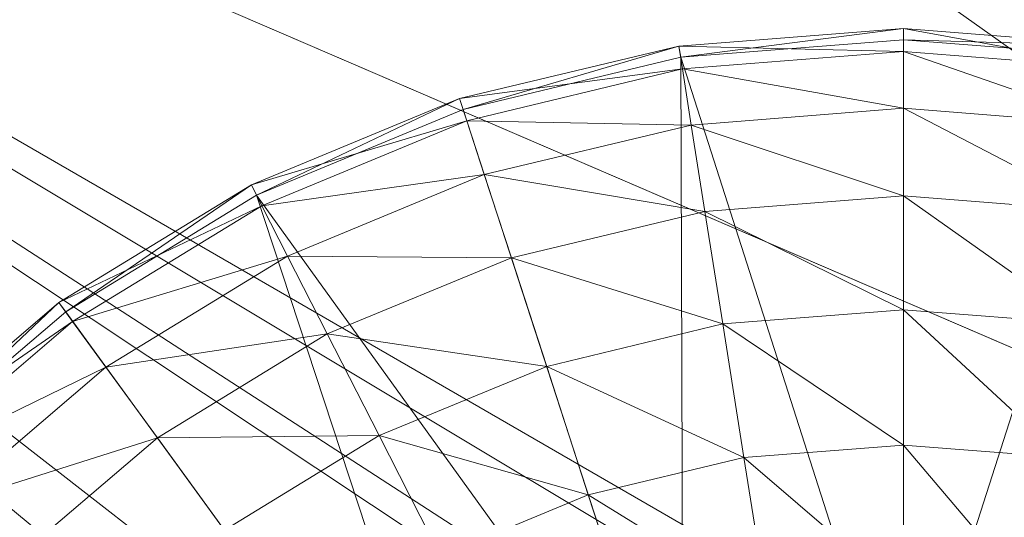
# Model space of a CAD drawing. Units: metres. Extents: x -0.93 to 0.27, y 0.2 to 0.9.
# Drawn here: x 0.11 to 0.11, y 0.59 to 0.6 of the extents above; entities that cross this region are included whole.
import ezdxf

# ---------------------------------------------------------------- set-up
doc = ezdxf.new("R2010")
doc.units = ezdxf.units.M
doc.header["$MEASUREMENT"] = 0
doc.layers.add('Mobilier 3D', color=7, linetype='Continuous')

# ---------------------------------------------------------------- blocks, each defined once
blk = doc.blocks.new('rythmerect')
at = {"layer": 'Mobilier 3D', "color": 9, "linetype": 'Continuous', "lineweight": 0}
mesh = blk.add_polyface(dxfattribs=at)
corners = [(0.448781, -0.350773, 0.321), (0.448781, 0.347227, 0.321), (-0.451219, -0.350773, 0.321)]
mesh.append_faces([[corners[k] for k in face] for face in [(0, 1, 2)]], dxfattribs={"color": 9})
mesh = blk.add_polyface(dxfattribs=at)
corners = [(-0.451219, -0.350773, 0.321), (0.448781, 0.347227, 0.321), (-0.451219, 0.347227, 0.321)]
mesh.append_faces([[corners[k] for k in face] for face in [(0, 1, 2)]], dxfattribs={"color": 9})
mesh = blk.add_polyface(dxfattribs=at)
corners = [(0.525281, 0.012949, 0.313), (0.52176, 0.010248, 0.313), (0.366281, 0.125727, 0.313)]
mesh.append_faces([[corners[k] for k in face] for face in [(0, 1, 2)]], dxfattribs={"color": 9})
mesh = blk.add_polyface(dxfattribs=at)
corners = [(0.366281, 0.125727, 0.313), (0.52176, 0.010248, 0.313), (0.519059, 0.006727, 0.313)]
mesh.append_faces([[corners[k] for k in face] for face in [(0, 1, 2)]], dxfattribs={"color": 9})
mesh = blk.add_polyface(dxfattribs=at)
corners = [(0.366281, 0.125727, 0.313), (0.519059, 0.006727, 0.313), (0.51736, 0.002627, 0.313)]
mesh.append_faces([[corners[k] for k in face] for face in [(0, 1, 2)]], dxfattribs={"color": 9})
mesh = blk.add_polyface(dxfattribs=at)
corners = [(0.597781, 0.125727, 0.313), (0.5337811, 0.015227, 0.313), (0.366281, 0.125727, 0.313)]
mesh.append_faces([[corners[k] for k in face] for face in [(0, 1, 2)]], dxfattribs={"color": 9})
mesh = blk.add_polyface(dxfattribs=at)
corners = [(0.366281, 0.125727, 0.313), (0.5337811, 0.015227, 0.313), (0.529381, 0.014648, 0.313)]
mesh.append_faces([[corners[k] for k in face] for face in [(0, 1, 2)]], dxfattribs={"color": 9})
mesh = blk.add_polyface(dxfattribs=at)
corners = [(0.366281, 0.125727, 0.313), (0.529381, 0.014648, 0.313), (0.525281, 0.012949, 0.313)]
mesh.append_faces([[corners[k] for k in face] for face in [(0, 1, 2)]], dxfattribs={"color": 9})
mesh = blk.add_polyface(dxfattribs=at)
corners = [(0.366281, -0.044273, 0.313), (0.366281, 0.125727, 0.313), (0.51736, 0.002627, 0.313)]
mesh.append_faces([[corners[k] for k in face] for face in [(0, 1, 2)]], dxfattribs={"color": 9})
at = {"layer": 'Mobilier 3D', "color": 1, "linetype": 'Continuous', "lineweight": 0}
mesh = blk.add_polyface(dxfattribs=at)
corners = [(0.447003, 0.042705, 0.006844), (0.43533, 0.047736, 0.008065), (0.436617, 0.048276, 0.011687)]
mesh.append_faces([[corners[k] for k in face] for face in [(0, 1, 2)]], dxfattribs={"color": 1})
mesh = blk.add_polyface(dxfattribs=at)
corners = [(0.447003, 0.042705, 0.006844), (0.436617, 0.048276, 0.011687), (0.447161, 0.043731, 0.010585)]
mesh.append_faces([[corners[k] for k in face] for face in [(0, 1, 2)]], dxfattribs={"color": 1})
mesh = blk.add_polyface(dxfattribs=at)
corners = [(0.446092, 0.040108, 0.004106), (0.433592, 0.045496, 0.005412), (0.43533, 0.047736, 0.008065)]
mesh.append_faces([[corners[k] for k in face] for face in [(0, 1, 2)]], dxfattribs={"color": 1})
mesh = blk.add_polyface(dxfattribs=at)
corners = [(0.446092, 0.040108, 0.004106), (0.43533, 0.047736, 0.008065), (0.447003, 0.042705, 0.006844)]
mesh.append_faces([[corners[k] for k in face] for face in [(0, 1, 2)]], dxfattribs={"color": 1})
mesh = blk.add_polyface(dxfattribs=at)
corners = [(0.433592, 0.045496, 0.005412), (0.440036, 0.03942, 0.003102), (0.431869, 0.042155, 0.004442)]
mesh.append_faces([[corners[k] for k in face] for face in [(0, 1, 2)]], dxfattribs={"color": 1})
mesh = blk.add_polyface(dxfattribs=at)
corners = [(0.442934, 0.04009, 0.003424), (0.442264, 0.04029, 0.003401), (0.433592, 0.045496, 0.005412)]
mesh.append_faces([[corners[k] for k in face] for face in [(0, 1, 2)]], dxfattribs={"color": 1})
mesh = blk.add_polyface(dxfattribs=at)
corners = [(0.442264, 0.04029, 0.003401), (0.441659, 0.040269, 0.003334), (0.433592, 0.045496, 0.005412)]
mesh.append_faces([[corners[k] for k in face] for face in [(0, 1, 2)]], dxfattribs={"color": 1})
mesh = blk.add_polyface(dxfattribs=at)
corners = [(0.433592, 0.045496, 0.005412), (0.441659, 0.040269, 0.003334), (0.44146, 0.040262, 0.003312)]
mesh.append_faces([[corners[k] for k in face] for face in [(0, 1, 2)]], dxfattribs={"color": 1})
mesh = blk.add_polyface(dxfattribs=at)
corners = [(0.433592, 0.045496, 0.005412), (0.44146, 0.040262, 0.003312), (0.440686, 0.039968, 0.003196)]
mesh.append_faces([[corners[k] for k in face] for face in [(0, 1, 2)]], dxfattribs={"color": 1})
mesh = blk.add_polyface(dxfattribs=at)
corners = [(0.440686, 0.039968, 0.003196), (0.440476, 0.039791, 0.003165), (0.433592, 0.045496, 0.005412)]
mesh.append_faces([[corners[k] for k in face] for face in [(0, 1, 2)]], dxfattribs={"color": 1})
mesh = blk.add_polyface(dxfattribs=at)
corners = [(0.433592, 0.045496, 0.005412), (0.440476, 0.039791, 0.003165), (0.440036, 0.03942, 0.003102)]
mesh.append_faces([[corners[k] for k in face] for face in [(0, 1, 2)]], dxfattribs={"color": 1})
mesh = blk.add_polyface(dxfattribs=at)
corners = [(0.442934, 0.04009, 0.003424), (0.433592, 0.045496, 0.005412), (0.446092, 0.040108, 0.004106)]
mesh.append_faces([[corners[k] for k in face] for face in [(0, 1, 2)]], dxfattribs={"color": 1})
mesh = blk.add_polyface(dxfattribs=at)
corners = [(0.44526, 0.040467, 0.017065), (0.436673, 0.044168, 0.017962), (0.435427, 0.040622, 0.018933)]
mesh.append_faces([[corners[k] for k in face] for face in [(0, 1, 2)]], dxfattribs={"color": 1})
mesh = blk.add_polyface(dxfattribs=at)
corners = [(0.446522, 0.042912, 0.014326), (0.436673, 0.044168, 0.017962), (0.44526, 0.040467, 0.017065)]
mesh.append_faces([[corners[k] for k in face] for face in [(0, 1, 2)]], dxfattribs={"color": 1})
mesh = blk.add_polyface(dxfattribs=at)
corners = [(0.441949, 0.042769, 0.001896), (0.44116, 0.042788, 0.002446), (0.441949, 0.04285, 0.002446)]
mesh.append_faces([[corners[k] for k in face] for face in [(0, 1, 2)]], dxfattribs={"color": 1})
mesh = blk.add_polyface(dxfattribs=at)
corners = [(0.44116, 0.042788, 0.002446), (0.441167, 0.042749, 0.003), (0.441949, 0.04285, 0.002446)]
mesh.append_faces([[corners[k] for k in face] for face in [(0, 1, 2)]], dxfattribs={"color": 1})
mesh = blk.add_polyface(dxfattribs=at)
corners = [(0.441949, 0.04285, 0.002446), (0.441167, 0.042749, 0.003), (0.441949, 0.04281, 0.003)]
mesh.append_faces([[corners[k] for k in face] for face in [(0, 1, 2)]], dxfattribs={"color": 1})
mesh = blk.add_polyface(dxfattribs=at)
corners = [(0.441949, 0.042769, 0.001896), (0.441949, 0.04285, 0.002446), (0.442724, 0.042708, 0.001896)]
mesh.append_faces([[corners[k] for k in face] for face in [(0, 1, 2)]], dxfattribs={"color": 1})
mesh = blk.add_polyface(dxfattribs=at)
corners = [(0.442724, 0.042708, 0.001896), (0.441949, 0.04285, 0.002446), (0.442737, 0.042788, 0.002446)]
mesh.append_faces([[corners[k] for k in face] for face in [(0, 1, 2)]], dxfattribs={"color": 1})
mesh = blk.add_polyface(dxfattribs=at)
corners = [(0.441949, 0.04285, 0.002446), (0.441949, 0.04281, 0.003), (0.442737, 0.042788, 0.002446)]
mesh.append_faces([[corners[k] for k in face] for face in [(0, 1, 2)]], dxfattribs={"color": 1})
mesh = blk.add_polyface(dxfattribs=at)
corners = [(0.441949, 0.04031, 0.003), (0.441949, 0.04281, 0.003), (0.441167, 0.042749, 0.003)]
mesh.append_faces([[corners[k] for k in face] for face in [(0, 1, 2)]], dxfattribs={"color": 1})
mesh = blk.add_polyface(dxfattribs=at)
corners = [(0.442737, 0.042788, 0.002446), (0.441949, 0.04281, 0.003), (0.442731, 0.042749, 0.003)]
mesh.append_faces([[corners[k] for k in face] for face in [(0, 1, 2)]], dxfattribs={"color": 1})
mesh = blk.add_polyface(dxfattribs=at)
corners = [(0.441949, 0.04031, 0.003), (0.442731, 0.042749, 0.003), (0.441949, 0.04281, 0.003)]
mesh.append_faces([[corners[k] for k in face] for face in [(0, 1, 2)]], dxfattribs={"color": 1})
mesh = blk.add_polyface(dxfattribs=at)
corners = [(0.441173, 0.042708, 0.001896), (0.440391, 0.042604, 0.002446), (0.44116, 0.042788, 0.002446)]
mesh.append_faces([[corners[k] for k in face] for face in [(0, 1, 2)]], dxfattribs={"color": 1})
mesh = blk.add_polyface(dxfattribs=at)
corners = [(0.440391, 0.042604, 0.002446), (0.440404, 0.042566, 0.003), (0.44116, 0.042788, 0.002446)]
mesh.append_faces([[corners[k] for k in face] for face in [(0, 1, 2)]], dxfattribs={"color": 1})
mesh = blk.add_polyface(dxfattribs=at)
corners = [(0.44116, 0.042788, 0.002446), (0.440404, 0.042566, 0.003), (0.441167, 0.042749, 0.003)]
mesh.append_faces([[corners[k] for k in face] for face in [(0, 1, 2)]], dxfattribs={"color": 1})
mesh = blk.add_polyface(dxfattribs=at)
corners = [(0.441173, 0.042708, 0.001896), (0.44116, 0.042788, 0.002446), (0.441949, 0.042769, 0.001896)]
mesh.append_faces([[corners[k] for k in face] for face in [(0, 1, 2)]], dxfattribs={"color": 1})
mesh = blk.add_polyface(dxfattribs=at)
corners = [(0.441949, 0.04257, 0.001378), (0.441173, 0.042708, 0.001896), (0.441949, 0.042769, 0.001896)]
mesh.append_faces([[corners[k] for k in face] for face in [(0, 1, 2)]], dxfattribs={"color": 1})
mesh = blk.add_polyface(dxfattribs=at)
corners = [(0.441949, 0.04257, 0.001378), (0.441949, 0.042769, 0.001896), (0.442693, 0.042511, 0.001378)]
mesh.append_faces([[corners[k] for k in face] for face in [(0, 1, 2)]], dxfattribs={"color": 1})
mesh = blk.add_polyface(dxfattribs=at)
corners = [(0.442693, 0.042511, 0.001378), (0.441949, 0.042769, 0.001896), (0.442724, 0.042708, 0.001896)]
mesh.append_faces([[corners[k] for k in face] for face in [(0, 1, 2)]], dxfattribs={"color": 1})
mesh = blk.add_polyface(dxfattribs=at)
corners = [(0.441167, 0.042749, 0.003), (0.440404, 0.042566, 0.003), (0.441176, 0.040188, 0.003)]
mesh.append_faces([[corners[k] for k in face] for face in [(0, 1, 2)]], dxfattribs={"color": 1})
mesh = blk.add_polyface(dxfattribs=at)
corners = [(0.441167, 0.042749, 0.003), (0.441176, 0.040188, 0.003), (0.441949, 0.04031, 0.003)]
mesh.append_faces([[corners[k] for k in face] for face in [(0, 1, 2)]], dxfattribs={"color": 1})
mesh = blk.add_polyface(dxfattribs=at)
corners = [(0.442721, 0.040188, 0.003), (0.442731, 0.042749, 0.003), (0.441949, 0.04031, 0.003)]
mesh.append_faces([[corners[k] for k in face] for face in [(0, 1, 2)]], dxfattribs={"color": 1})
mesh = blk.add_polyface(dxfattribs=at)
corners = [(0.440417, 0.042526, 0.001896), (0.440391, 0.042604, 0.002446), (0.441173, 0.042708, 0.001896)]
mesh.append_faces([[corners[k] for k in face] for face in [(0, 1, 2)]], dxfattribs={"color": 1})
mesh = blk.add_polyface(dxfattribs=at)
corners = [(0.441204, 0.042511, 0.001378), (0.440417, 0.042526, 0.001896), (0.441173, 0.042708, 0.001896)]
mesh.append_faces([[corners[k] for k in face] for face in [(0, 1, 2)]], dxfattribs={"color": 1})
mesh = blk.add_polyface(dxfattribs=at)
corners = [(0.441204, 0.042511, 0.001378), (0.441173, 0.042708, 0.001896), (0.441949, 0.04257, 0.001378)]
mesh.append_faces([[corners[k] for k in face] for face in [(0, 1, 2)]], dxfattribs={"color": 1})
mesh = blk.add_polyface(dxfattribs=at)
corners = [(0.440417, 0.042526, 0.001896), (0.439661, 0.042301, 0.002446), (0.440391, 0.042604, 0.002446)]
mesh.append_faces([[corners[k] for k in face] for face in [(0, 1, 2)]], dxfattribs={"color": 1})
mesh = blk.add_polyface(dxfattribs=at)
corners = [(0.439661, 0.042301, 0.002446), (0.439679, 0.042265, 0.003), (0.440391, 0.042604, 0.002446)]
mesh.append_faces([[corners[k] for k in face] for face in [(0, 1, 2)]], dxfattribs={"color": 1})
mesh = blk.add_polyface(dxfattribs=at)
corners = [(0.440391, 0.042604, 0.002446), (0.439679, 0.042265, 0.003), (0.440404, 0.042566, 0.003)]
mesh.append_faces([[corners[k] for k in face] for face in [(0, 1, 2)]], dxfattribs={"color": 1})
mesh = blk.add_polyface(dxfattribs=at)
corners = [(0.441176, 0.040188, 0.003), (0.440404, 0.042566, 0.003), (0.439679, 0.042265, 0.003)]
mesh.append_faces([[corners[k] for k in face] for face in [(0, 1, 2)]], dxfattribs={"color": 1})
mesh = blk.add_polyface(dxfattribs=at)
corners = [(0.441949, 0.042263, 0.000915), (0.441204, 0.042511, 0.001378), (0.441949, 0.04257, 0.001378)]
mesh.append_faces([[corners[k] for k in face] for face in [(0, 1, 2)]], dxfattribs={"color": 1})
mesh = blk.add_polyface(dxfattribs=at)
corners = [(0.441949, 0.042263, 0.000915), (0.441949, 0.04257, 0.001378), (0.442645, 0.042208, 0.000915)]
mesh.append_faces([[corners[k] for k in face] for face in [(0, 1, 2)]], dxfattribs={"color": 1})
mesh = blk.add_polyface(dxfattribs=at)
corners = [(0.442645, 0.042208, 0.000915), (0.441949, 0.04257, 0.001378), (0.442693, 0.042511, 0.001378)]
mesh.append_faces([[corners[k] for k in face] for face in [(0, 1, 2)]], dxfattribs={"color": 1})
mesh = blk.add_polyface(dxfattribs=at)
corners = [(0.439698, 0.042228, 0.001896), (0.439661, 0.042301, 0.002446), (0.440417, 0.042526, 0.001896)]
mesh.append_faces([[corners[k] for k in face] for face in [(0, 1, 2)]], dxfattribs={"color": 1})
mesh = blk.add_polyface(dxfattribs=at)
corners = [(0.440478, 0.042337, 0.001378), (0.439698, 0.042228, 0.001896), (0.440417, 0.042526, 0.001896)]
mesh.append_faces([[corners[k] for k in face] for face in [(0, 1, 2)]], dxfattribs={"color": 1})
mesh = blk.add_polyface(dxfattribs=at)
corners = [(0.440478, 0.042337, 0.001378), (0.440417, 0.042526, 0.001896), (0.441204, 0.042511, 0.001378)]
mesh.append_faces([[corners[k] for k in face] for face in [(0, 1, 2)]], dxfattribs={"color": 1})
mesh = blk.add_polyface(dxfattribs=at)
corners = [(0.441252, 0.042208, 0.000915), (0.440478, 0.042337, 0.001378), (0.441204, 0.042511, 0.001378)]
mesh.append_faces([[corners[k] for k in face] for face in [(0, 1, 2)]], dxfattribs={"color": 1})
mesh = blk.add_polyface(dxfattribs=at)
corners = [(0.441252, 0.042208, 0.000915), (0.441204, 0.042511, 0.001378), (0.441949, 0.042263, 0.000915)]
mesh.append_faces([[corners[k] for k in face] for face in [(0, 1, 2)]], dxfattribs={"color": 1})
mesh = blk.add_polyface(dxfattribs=at)
corners = [(0.439788, 0.042051, 0.001378), (0.439698, 0.042228, 0.001896), (0.440478, 0.042337, 0.001378)]
mesh.append_faces([[corners[k] for k in face] for face in [(0, 1, 2)]], dxfattribs={"color": 1})
mesh = blk.add_polyface(dxfattribs=at)
corners = [(0.440573, 0.042045, 0.000915), (0.439788, 0.042051, 0.001378), (0.440478, 0.042337, 0.001378)]
mesh.append_faces([[corners[k] for k in face] for face in [(0, 1, 2)]], dxfattribs={"color": 1})
mesh = blk.add_polyface(dxfattribs=at)
corners = [(0.440573, 0.042045, 0.000915), (0.440478, 0.042337, 0.001378), (0.441252, 0.042208, 0.000915)]
mesh.append_faces([[corners[k] for k in face] for face in [(0, 1, 2)]], dxfattribs={"color": 1})
mesh = blk.add_polyface(dxfattribs=at)
corners = [(0.439698, 0.042228, 0.001896), (0.438986, 0.041888, 0.002446), (0.439661, 0.042301, 0.002446)]
mesh.append_faces([[corners[k] for k in face] for face in [(0, 1, 2)]], dxfattribs={"color": 1})
mesh = blk.add_polyface(dxfattribs=at)
corners = [(0.438986, 0.041888, 0.002446), (0.43901, 0.041855, 0.003), (0.439661, 0.042301, 0.002446)]
mesh.append_faces([[corners[k] for k in face] for face in [(0, 1, 2)]], dxfattribs={"color": 1})
mesh = blk.add_polyface(dxfattribs=at)
corners = [(0.439661, 0.042301, 0.002446), (0.43901, 0.041855, 0.003), (0.439679, 0.042265, 0.003)]
mesh.append_faces([[corners[k] for k in face] for face in [(0, 1, 2)]], dxfattribs={"color": 1})
mesh = blk.add_polyface(dxfattribs=at)
corners = [(0.440479, 0.039833, 0.003), (0.439679, 0.042265, 0.003), (0.43901, 0.041855, 0.003)]
mesh.append_faces([[corners[k] for k in face] for face in [(0, 1, 2)]], dxfattribs={"color": 1})
mesh = blk.add_polyface(dxfattribs=at)
corners = [(0.441176, 0.040188, 0.003), (0.439679, 0.042265, 0.003), (0.440479, 0.039833, 0.003)]
mesh.append_faces([[corners[k] for k in face] for face in [(0, 1, 2)]], dxfattribs={"color": 1})
mesh = blk.add_polyface(dxfattribs=at)
corners = [(0.441949, 0.041863, 0.000529), (0.441252, 0.042208, 0.000915), (0.441949, 0.042263, 0.000915)]
mesh.append_faces([[corners[k] for k in face] for face in [(0, 1, 2)]], dxfattribs={"color": 1})
mesh = blk.add_polyface(dxfattribs=at)
corners = [(0.441949, 0.041863, 0.000529), (0.441949, 0.042263, 0.000915), (0.442583, 0.041813, 0.000529)]
mesh.append_faces([[corners[k] for k in face] for face in [(0, 1, 2)]], dxfattribs={"color": 1})
mesh = blk.add_polyface(dxfattribs=at)
corners = [(0.442583, 0.041813, 0.000529), (0.441949, 0.042263, 0.000915), (0.442645, 0.042208, 0.000915)]
mesh.append_faces([[corners[k] for k in face] for face in [(0, 1, 2)]], dxfattribs={"color": 1})
mesh = blk.add_polyface(dxfattribs=at)
corners = [(0.439034, 0.041822, 0.001896), (0.438986, 0.041888, 0.002446), (0.439698, 0.042228, 0.001896)]
mesh.append_faces([[corners[k] for k in face] for face in [(0, 1, 2)]], dxfattribs={"color": 1})
mesh = blk.add_polyface(dxfattribs=at)
corners = [(0.439788, 0.042051, 0.001378), (0.439034, 0.041822, 0.001896), (0.439698, 0.042228, 0.001896)]
mesh.append_faces([[corners[k] for k in face] for face in [(0, 1, 2)]], dxfattribs={"color": 1})
mesh = blk.add_polyface(dxfattribs=at)
corners = [(0.441315, 0.041813, 0.000529), (0.440573, 0.042045, 0.000915), (0.441252, 0.042208, 0.000915)]
mesh.append_faces([[corners[k] for k in face] for face in [(0, 1, 2)]], dxfattribs={"color": 1})
mesh = blk.add_polyface(dxfattribs=at)
corners = [(0.441315, 0.041813, 0.000529), (0.441252, 0.042208, 0.000915), (0.441949, 0.041863, 0.000529)]
mesh.append_faces([[corners[k] for k in face] for face in [(0, 1, 2)]], dxfattribs={"color": 1})
mesh = blk.add_polyface(dxfattribs=at)
corners = [(0.431869, 0.042155, 0.004442), (0.439612, 0.038698, 0.003074), (0.430623, 0.038609, 0.005412)]
mesh.append_faces([[corners[k] for k in face] for face in [(0, 1, 2)]], dxfattribs={"color": 1})
mesh = blk.add_polyface(dxfattribs=at)
corners = [(0.439667, 0.038792, 0.003078), (0.439612, 0.038698, 0.003074), (0.431869, 0.042155, 0.004442)]
mesh.append_faces([[corners[k] for k in face] for face in [(0, 1, 2)]], dxfattribs={"color": 1})
mesh = blk.add_polyface(dxfattribs=at)
corners = [(0.431869, 0.042155, 0.004442), (0.440036, 0.03942, 0.003102), (0.439668, 0.038793, 0.003078)]
mesh.append_faces([[corners[k] for k in face] for face in [(0, 1, 2)]], dxfattribs={"color": 1})
mesh = blk.add_polyface(dxfattribs=at)
corners = [(0.431869, 0.042155, 0.004442), (0.439668, 0.038793, 0.003078), (0.439667, 0.038792, 0.003078)]
mesh.append_faces([[corners[k] for k in face] for face in [(0, 1, 2)]], dxfattribs={"color": 1})
mesh = blk.add_polyface(dxfattribs=at)
corners = [(0.439151, 0.041661, 0.001378), (0.439034, 0.041822, 0.001896), (0.439788, 0.042051, 0.001378)]
mesh.append_faces([[corners[k] for k in face] for face in [(0, 1, 2)]], dxfattribs={"color": 1})
mesh = blk.add_polyface(dxfattribs=at)
corners = [(0.439927, 0.041778, 0.000915), (0.439151, 0.041661, 0.001378), (0.439788, 0.042051, 0.001378)]
mesh.append_faces([[corners[k] for k in face] for face in [(0, 1, 2)]], dxfattribs={"color": 1})
mesh = blk.add_polyface(dxfattribs=at)
corners = [(0.439927, 0.041778, 0.000915), (0.439788, 0.042051, 0.001378), (0.440573, 0.042045, 0.000915)]
mesh.append_faces([[corners[k] for k in face] for face in [(0, 1, 2)]], dxfattribs={"color": 1})
mesh = blk.add_polyface(dxfattribs=at)
corners = [(0.440697, 0.041664, 0.000529), (0.439927, 0.041778, 0.000915), (0.440573, 0.042045, 0.000915)]
mesh.append_faces([[corners[k] for k in face] for face in [(0, 1, 2)]], dxfattribs={"color": 1})
mesh = blk.add_polyface(dxfattribs=at)
corners = [(0.440697, 0.041664, 0.000529), (0.440573, 0.042045, 0.000915), (0.441315, 0.041813, 0.000529)]
mesh.append_faces([[corners[k] for k in face] for face in [(0, 1, 2)]], dxfattribs={"color": 1})
mesh = blk.add_polyface(dxfattribs=at)
corners = [(0.439034, 0.041822, 0.001896), (0.438385, 0.041374, 0.002446), (0.438986, 0.041888, 0.002446)]
mesh.append_faces([[corners[k] for k in face] for face in [(0, 1, 2)]], dxfattribs={"color": 1})
mesh = blk.add_polyface(dxfattribs=at)
corners = [(0.438385, 0.041374, 0.002446), (0.438413, 0.041346, 0.003), (0.438986, 0.041888, 0.002446)]
mesh.append_faces([[corners[k] for k in face] for face in [(0, 1, 2)]], dxfattribs={"color": 1})
mesh = blk.add_polyface(dxfattribs=at)
corners = [(0.438986, 0.041888, 0.002446), (0.438413, 0.041346, 0.003), (0.43901, 0.041855, 0.003)]
mesh.append_faces([[corners[k] for k in face] for face in [(0, 1, 2)]], dxfattribs={"color": 1})
mesh = blk.add_polyface(dxfattribs=at)
corners = [(0.441949, 0.041388, 0.00024), (0.441315, 0.041813, 0.000529), (0.441949, 0.041863, 0.000529)]
mesh.append_faces([[corners[k] for k in face] for face in [(0, 1, 2)]], dxfattribs={"color": 1})
mesh = blk.add_polyface(dxfattribs=at)
corners = [(0.441949, 0.041388, 0.00024), (0.441949, 0.041863, 0.000529), (0.442508, 0.041344, 0.00024)]
mesh.append_faces([[corners[k] for k in face] for face in [(0, 1, 2)]], dxfattribs={"color": 1})
mesh = blk.add_polyface(dxfattribs=at)
corners = [(0.442508, 0.041344, 0.00024), (0.441949, 0.041863, 0.000529), (0.442583, 0.041813, 0.000529)]
mesh.append_faces([[corners[k] for k in face] for face in [(0, 1, 2)]], dxfattribs={"color": 1})
mesh = blk.add_polyface(dxfattribs=at)
corners = [(0.440479, 0.039833, 0.003), (0.43901, 0.041855, 0.003), (0.438413, 0.041346, 0.003)]
mesh.append_faces([[corners[k] for k in face] for face in [(0, 1, 2)]], dxfattribs={"color": 1})
mesh = blk.add_polyface(dxfattribs=at)
corners = [(0.438443, 0.041316, 0.001896), (0.438385, 0.041374, 0.002446), (0.439034, 0.041822, 0.001896)]
mesh.append_faces([[corners[k] for k in face] for face in [(0, 1, 2)]], dxfattribs={"color": 1})
mesh = blk.add_polyface(dxfattribs=at)
corners = [(0.439151, 0.041661, 0.001378), (0.438443, 0.041316, 0.001896), (0.439034, 0.041822, 0.001896)]
mesh.append_faces([[corners[k] for k in face] for face in [(0, 1, 2)]], dxfattribs={"color": 1})
mesh = blk.add_polyface(dxfattribs=at)
corners = [(0.441389, 0.041344, 0.00024), (0.440697, 0.041664, 0.000529), (0.441315, 0.041813, 0.000529)]
mesh.append_faces([[corners[k] for k in face] for face in [(0, 1, 2)]], dxfattribs={"color": 1})
mesh = blk.add_polyface(dxfattribs=at)
corners = [(0.441389, 0.041344, 0.00024), (0.441315, 0.041813, 0.000529), (0.441949, 0.041388, 0.00024)]
mesh.append_faces([[corners[k] for k in face] for face in [(0, 1, 2)]], dxfattribs={"color": 1})
mesh = blk.add_polyface(dxfattribs=at)
corners = [(0.439332, 0.041413, 0.000915), (0.439151, 0.041661, 0.001378), (0.439927, 0.041778, 0.000915)]
mesh.append_faces([[corners[k] for k in face] for face in [(0, 1, 2)]], dxfattribs={"color": 1})
mesh = blk.add_polyface(dxfattribs=at)
corners = [(0.440109, 0.041421, 0.000529), (0.439332, 0.041413, 0.000915), (0.439927, 0.041778, 0.000915)]
mesh.append_faces([[corners[k] for k in face] for face in [(0, 1, 2)]], dxfattribs={"color": 1})
mesh = blk.add_polyface(dxfattribs=at)
corners = [(0.440109, 0.041421, 0.000529), (0.439927, 0.041778, 0.000915), (0.440697, 0.041664, 0.000529)]
mesh.append_faces([[corners[k] for k in face] for face in [(0, 1, 2)]], dxfattribs={"color": 1})
mesh = blk.add_polyface(dxfattribs=at)
corners = [(0.438583, 0.041176, 0.001378), (0.438443, 0.041316, 0.001896), (0.439151, 0.041661, 0.001378)]
mesh.append_faces([[corners[k] for k in face] for face in [(0, 1, 2)]], dxfattribs={"color": 1})
mesh = blk.add_polyface(dxfattribs=at)
corners = [(0.439332, 0.041413, 0.000915), (0.438583, 0.041176, 0.001378), (0.439151, 0.041661, 0.001378)]
mesh.append_faces([[corners[k] for k in face] for face in [(0, 1, 2)]], dxfattribs={"color": 1})
mesh = blk.add_polyface(dxfattribs=at)
corners = [(0.440843, 0.041213, 0.00024), (0.440109, 0.041421, 0.000529), (0.440697, 0.041664, 0.000529)]
mesh.append_faces([[corners[k] for k in face] for face in [(0, 1, 2)]], dxfattribs={"color": 1})
mesh = blk.add_polyface(dxfattribs=at)
corners = [(0.440843, 0.041213, 0.00024), (0.440697, 0.041664, 0.000529), (0.441389, 0.041344, 0.00024)]
mesh.append_faces([[corners[k] for k in face] for face in [(0, 1, 2)]], dxfattribs={"color": 1})
mesh = blk.add_polyface(dxfattribs=at)
corners = [(0.4388, 0.040959, 0.000915), (0.438583, 0.041176, 0.001378), (0.439332, 0.041413, 0.000915)]
mesh.append_faces([[corners[k] for k in face] for face in [(0, 1, 2)]], dxfattribs={"color": 1})
mesh = blk.add_polyface(dxfattribs=at)
corners = [(0.439567, 0.041089, 0.000529), (0.4388, 0.040959, 0.000915), (0.439332, 0.041413, 0.000915)]
mesh.append_faces([[corners[k] for k in face] for face in [(0, 1, 2)]], dxfattribs={"color": 1})
mesh = blk.add_polyface(dxfattribs=at)
corners = [(0.439567, 0.041089, 0.000529), (0.439332, 0.041413, 0.000915), (0.440109, 0.041421, 0.000529)]
mesh.append_faces([[corners[k] for k in face] for face in [(0, 1, 2)]], dxfattribs={"color": 1})
mesh = blk.add_polyface(dxfattribs=at)
corners = [(0.440324, 0.040998, 0.00024), (0.439567, 0.041089, 0.000529), (0.440109, 0.041421, 0.000529)]
mesh.append_faces([[corners[k] for k in face] for face in [(0, 1, 2)]], dxfattribs={"color": 1})
mesh = blk.add_polyface(dxfattribs=at)
corners = [(0.440324, 0.040998, 0.00024), (0.440109, 0.041421, 0.000529), (0.440843, 0.041213, 0.00024)]
mesh.append_faces([[corners[k] for k in face] for face in [(0, 1, 2)]], dxfattribs={"color": 1})
mesh = blk.add_polyface(dxfattribs=at)
corners = [(0.441949, 0.040863, 0.000061), (0.441389, 0.041344, 0.00024), (0.441949, 0.041388, 0.00024)]
mesh.append_faces([[corners[k] for k in face] for face in [(0, 1, 2)]], dxfattribs={"color": 1})
mesh = blk.add_polyface(dxfattribs=at)
corners = [(0.441949, 0.040863, 0.000061), (0.441949, 0.041388, 0.00024), (0.442426, 0.040825, 0.000061)]
mesh.append_faces([[corners[k] for k in face] for face in [(0, 1, 2)]], dxfattribs={"color": 1})
mesh = blk.add_polyface(dxfattribs=at)
corners = [(0.442426, 0.040825, 0.000061), (0.441949, 0.041388, 0.00024), (0.442508, 0.041344, 0.00024)]
mesh.append_faces([[corners[k] for k in face] for face in [(0, 1, 2)]], dxfattribs={"color": 1})
mesh = blk.add_polyface(dxfattribs=at)
corners = [(0.439926, 0.03928, 0.003), (0.438413, 0.041346, 0.003), (0.437904, 0.040749, 0.003)]
mesh.append_faces([[corners[k] for k in face] for face in [(0, 1, 2)]], dxfattribs={"color": 1})
mesh = blk.add_polyface(dxfattribs=at)
corners = [(0.440479, 0.039833, 0.003), (0.438413, 0.041346, 0.003), (0.439926, 0.03928, 0.003)]
mesh.append_faces([[corners[k] for k in face] for face in [(0, 1, 2)]], dxfattribs={"color": 1})
mesh = blk.add_polyface(dxfattribs=at)
corners = [(0.441471, 0.040825, 0.000061), (0.440843, 0.041213, 0.00024), (0.441389, 0.041344, 0.00024)]
mesh.append_faces([[corners[k] for k in face] for face in [(0, 1, 2)]], dxfattribs={"color": 1})
mesh = blk.add_polyface(dxfattribs=at)
corners = [(0.441471, 0.040825, 0.000061), (0.441389, 0.041344, 0.00024), (0.441949, 0.040863, 0.000061)]
mesh.append_faces([[corners[k] for k in face] for face in [(0, 1, 2)]], dxfattribs={"color": 1})
mesh = blk.add_polyface(dxfattribs=at)
corners = [(0.441006, 0.040713, 0.000061), (0.440324, 0.040998, 0.00024), (0.440843, 0.041213, 0.00024)]
mesh.append_faces([[corners[k] for k in face] for face in [(0, 1, 2)]], dxfattribs={"color": 1})
mesh = blk.add_polyface(dxfattribs=at)
corners = [(0.441006, 0.040713, 0.000061), (0.440843, 0.041213, 0.00024), (0.441471, 0.040825, 0.000061)]
mesh.append_faces([[corners[k] for k in face] for face in [(0, 1, 2)]], dxfattribs={"color": 1})

msp = doc.modelspace()

# ---------------------------------------------------------------- block references
msp.add_blockref('rythmerect', (-0.3289281, 0.5537338))

doc.saveas('drawing.dxf')
